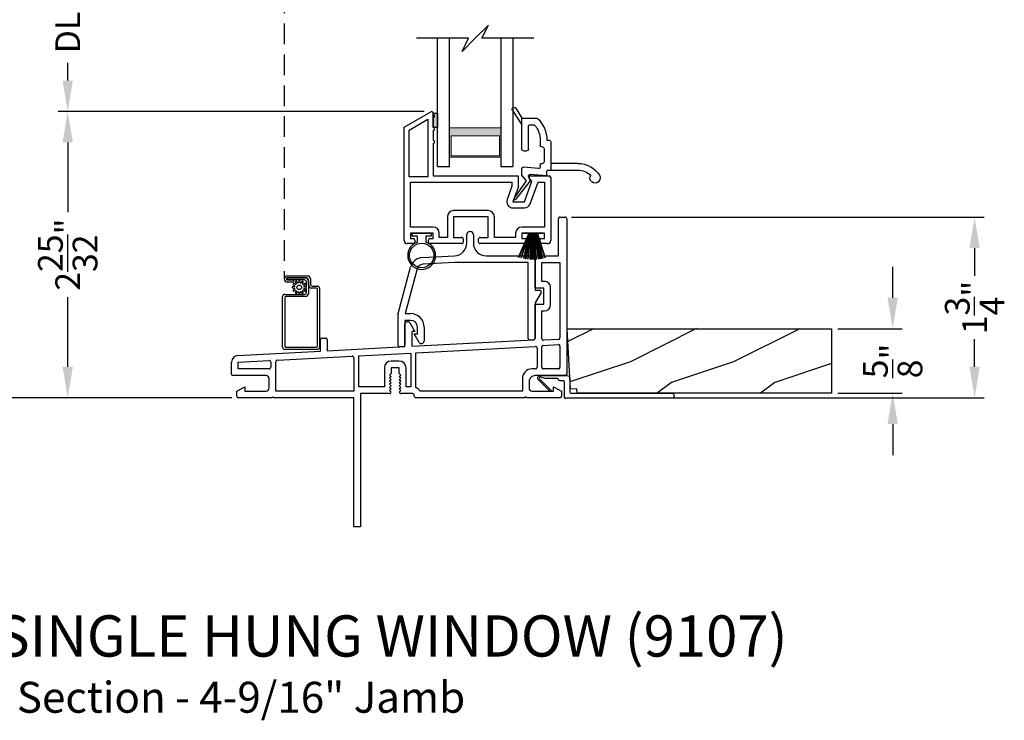
# Model space of a CAD drawing. Extents: x 0 to 68, y 88 to 132.
# Drawn here: x 39.7 to 49.2, y 108.5 to 115.3 of the extents above; entities that cross this region are included whole.
import ezdxf

# ---------------------------------------------------------------- set-up
doc = ezdxf.new("R2010")
doc.units = 0
doc.header["$MEASUREMENT"] = 0
doc.linetypes.add('HIDDEN', pattern=[0.075, 0.05, -0.025])
doc.layers.get('0').update_dxf_attribs({"linetype": 'CONTINUOUS'})
doc.layers.get('DEFPOINTS').update_dxf_attribs({"linetype": 'CONTINUOUS'})
doc.layers.add('Dim', color=7, linetype='CONTINUOUS')
doc.styles.add('Arial', font='arial.ttf')
doc.dimstyles.new('M-4', dxfattribs={"dimtxt": 0.24, "dimasz": 0.3, "dimexe": 0.09375, "dimexo": 0.0625, "dimgap": 0.09, "dimtad": 0, "dimdec": 5, "dimzin": 0, "dimdsep": 46, "dimlunit": 4, "dimtxsty": 'Arial', "dimcen": 0, "dimclrd": 7, "dimclre": 7, "dimclrt": 7, "dimadec": 0, "dimazin": 0, "dimtfac": 1, "dimtdec": 5, "dimtofl": 0, "dimtmove": 0, "dimatfit": 3, "dimfxl": 1, "dimtolj": 1, "dimtzin": 0, "dimarcsym": 0})

# ---------------------------------------------------------------- blocks, each defined once
blk = doc.blocks.new('A$C4A121AF1')
for p, q in [((0, 1.1302), (0.2577, 1.279)), ((0.2802, 1.266), (0.2802, 1.251)), ((0.05, 1.1013), (0.2302, 1.2054)), ((0.2302, 1.2054), (0.2302, 0.646)), ((0.2802, 1.2202), (0.2802, 1.126)), ((0, 0.03), (0, 1.1302)), ((0.05, 0.646), (0.05, 1.1013)), ((0.2802, 1.0952), (0.2802, 1.001)), ((0.2802, 0.9702), (0.2802, 0.656)), ((0.2302, 0.646), (0.05, 0.646)), ((0.06, 0.596), (1.0452, 0.596)), ((0.06, 0.16), (0.06, 0.596)), ((0.2802, 0.656), (1.1052, 0.656)), ((1.0452, 0.596), (1.0452, 0.5556)), ((1.1052, 0.656), (1.1052, 0.545)), ((1.1663, 0.406), (1.2391, 0.6059)), ((1.2391, 0.6059), (1.2146, 0.6304)), ((1.2227, 0.3855), (1.2993, 0.596)), ((1.2252, 0.656), (1.4062, 0.656)), ((1.2993, 0.596), (1.3612, 0.596)), ((1.3612, 0.596), (1.3612, 0.16)), ((1.4212, 0.641), (1.4212, 0.03)), ((1.0452, 0.5556), (0.9982, 0.4265)), ((1.1052, 0.545), (1.0546, 0.406)), ((1.0546, 0.406), (1.1663, 0.406)), ((0.815, 0.32), (0.479, 0.32)), ((1.0546, 0.346), (1.1663, 0.346)), ((0.419, 0.26), (0.419, 0.06)), ((0.479, 0.26), (0.479, 0.06)), ((0.815, 0.26), (0.479, 0.26)), ((0.815, 0.06), (0.815, 0.26)), ((0.875, 0.06), (0.875, 0.26)), ((0.28, 0.16), (0.06, 0.16)), ((0.28, 0.1), (0.06, 0.1)), ((0.06, 0.1), (0.06, 0.05)), ((0.28, 0.05), (0.28, 0.1)), ((0.34, 0.06), (0.34, 0.1)), ((1.0812, 0.1), (1.0812, 0.06)), ((1.3612, 0.16), (1.1412, 0.16)), ((1.3612, 0.1), (1.1412, 0.1)), ((1.1412, 0.1), (1.1412, 0.05)), ((1.3612, 0.05), (1.3612, 0.1)), ((0.09, 0), (0.03, 0)), ((0.06, 0.05), (0.09, 0.05)), ((0.105, 0.035), (0.105, 0.015)), ((0.235, 0.015), (0.235, 0.035)), ((0.25, 0.05), (0.28, 0.05)), ((0.557, 0), (0.25, 0)), ((0.419, 0.06), (0.34, 0.06)), ((0.479, 0.06), (0.557, 0.06)), ((0.572, 0.045), (0.572, 0.015)), ((0.722, 0.015), (0.722, 0.045)), ((0.737, 0.06), (0.815, 0.06)), ((1.1712, 0), (0.737, 0)), ((1.0812, 0.06), (0.875, 0.06)), ((1.1412, 0.05), (1.1712, 0.05)), ((1.1862, 0.035), (1.1862, 0.015)), ((1.3162, 0.015), (1.3162, 0.035)), ((1.3312, 0.05), (1.3612, 0.05)), ((1.3912, 0), (1.3312, 0))]:
    blk.add_line(p, q)
for centre, radius, start, end in [((0.2652, 1.266), 0.015, 359.99763, 120), ((0.2802, 1.2356), 0.0154, 269.99884, 90.00116), ((0.2802, 1.1106), 0.0154, 270.00102, 89.99898), ((0.2802, 0.9856), 0.0154, 269.99884, 90.00116), ((1.2252, 0.641), 0.015, 89.9999, 225.00003), ((1.4062, 0.641), 0.015, 0.00521, 89.99535), ((1.0546, 0.406), 0.06, 159.99998, 269.99993), ((1.1663, 0.406), 0.06, 270.00006, 339.99975), ((0.479, 0.26), 0.06, 90.00066, 179.99938), ((0.815, 0.26), 0.06, 0.0005, 89.99943), ((0.28, 0.1), 0.06, 0.00059, 89.99935), ((1.1412, 0.1), 0.06, 90.00057, 179.9995), ((0.03, 0.03), 0.03, 179.99789, 270.00318), ((0.09, 0.035), 0.015, 0.00104, 89.99554), ((0.09, 0.015), 0.015, 269.99681, 0.00213), ((0.25, 0.035), 0.015, 90.00446, 179.99897), ((0.25, 0.015), 0.015, 179.99786, 270.00319), ((0.557, 0.045), 0.015, 359.99804, 90.00308), ((0.557, 0.015), 0.015, 269.99692, 0.00196), ((0.737, 0.045), 0.015, 89.99668, 180.0022), ((0.737, 0.015), 0.015, 179.9978, 270.00332), ((1.1712, 0.035), 0.015, 0.00073, 89.99563), ((1.1712, 0.015), 0.015, 269.99672, 0.00244), ((1.3312, 0.035), 0.015, 90.00457, 179.99879), ((1.3312, 0.015), 0.015, 179.99804, 270.00308), ((1.3912, 0.03), 0.03, 269.99672, 0.00244)]:
    blk.add_arc(centre, radius, start, end)
blk = doc.blocks.new('A$C6D6E261D')
for p, q in [((0.0415, 0.327), (0.0415, 0.345)), ((0.0465, 0.35), (0.2235, 0.35)), ((0.09, 0.322), (0.0465, 0.322)), ((0.095, 0.2711), (0.095, 0.317)), ((0.175, 0.317), (0.175, 0.2711)), ((0.2235, 0.322), (0.18, 0.322)), ((0.2285, 0.345), (0.2285, 0.327))]:
    blk.add_line(p, q)
blk.add_circle((0.135, 0.135), 0.119)
for centre, radius, start, end in [((0.0465, 0.345), 0.005, 89.99675, 180.01113), ((0.0465, 0.327), 0.005, 180.00231, 270.00326), ((0.09, 0.317), 0.005, 359.98892, 90.00319), ((0.18, 0.317), 0.005, 89.99676, 180.01122), ((0.2235, 0.345), 0.005, 359.98896, 90.00317), ((0.2235, 0.327), 0.005, 269.99683, 359.9976), ((0.135, 0.135), 0.135, 110.1713, 69.8287), ((0.085, 0.2711), 0.01, 290.17084, 359.99984), ((0.185, 0.2711), 0.01, 180.00007, 249.82919)]:
    blk.add_arc(centre, radius, start, end)
blk = doc.blocks.new('A$C2D517EDD')
for p, q in [((0, 0.0206), (0.0974, 0.25)), ((0, 0.0206), (0.0974, 0.25)), ((0.0985, 0.25), (0.001, 0.0203)), ((0.0985, 0.25), (0.001, 0.0203)), ((0.0238, 0.0141), (0.1005, 0.25)), ((0.0238, 0.0141), (0.1005, 0.25)), ((0.1015, 0.25), (0.0248, 0.0139)), ((0.1015, 0.25), (0.0248, 0.0139)), ((0.0478, 0.25), (0.0478, 0.2532)), ((0.0478, 0.2532), (0.2346, 0.2532)), ((0.0478, 0.25), (0.0478, 0.2532)), ((0.0478, 0.2532), (0.2346, 0.2532)), ((0.0974, 0.25), (0.0478, 0.25)), ((0.0974, 0.25), (0.0478, 0.25)), ((0.0492, 0.0086), (0.1049, 0.25)), ((0.0492, 0.0086), (0.1049, 0.25)), ((0.1059, 0.25), (0.0502, 0.0084)), ((0.1059, 0.25), (0.0502, 0.0084)), ((0.068, 0.0054), (0.1111, 0.25)), ((0.068, 0.0054), (0.1111, 0.25)), ((0.1121, 0.25), (0.069, 0.0053)), ((0.1121, 0.25), (0.069, 0.0053)), ((0.0879, 0.0029), (0.1183, 0.25)), ((0.0879, 0.0029), (0.1183, 0.25)), ((0.1193, 0.25), (0.0889, 0.0028)), ((0.1193, 0.25), (0.0889, 0.0028)), ((0.1005, 0.25), (0.0985, 0.25)), ((0.1005, 0.25), (0.0985, 0.25)), ((0.1049, 0.25), (0.1015, 0.25)), ((0.1049, 0.25), (0.1015, 0.25)), ((0.1111, 0.25), (0.1059, 0.25)), ((0.1111, 0.25), (0.1059, 0.25)), ((0.1118, 0.0009), (0.1292, 0.25)), ((0.1118, 0.0009), (0.1292, 0.25)), ((0.1183, 0.25), (0.1121, 0.25)), ((0.1183, 0.25), (0.1121, 0.25)), ((0.1302, 0.25), (0.1128, 0.0008)), ((0.1302, 0.25), (0.1128, 0.0008)), ((0.1292, 0.25), (0.1193, 0.25)), ((0.1292, 0.25), (0.1193, 0.25)), ((0.1284, 0.0002), (0.1328, 0.25)), ((0.1284, 0.0002), (0.1328, 0.25)), ((0.1338, 0.25), (0.1294, 0.0001)), ((0.1338, 0.25), (0.1294, 0.0001)), ((0.1328, 0.25), (0.1302, 0.25)), ((0.1328, 0.25), (0.1302, 0.25)), ((0.1387, 0.25), (0.1338, 0.25)), ((0.1387, 0.25), (0.1338, 0.25)), ((0.1387, 0), (0.1387, 0.25)), ((0.1387, 0), (0.1387, 0.25)), ((0.1486, 0.25), (0.1437, 0.25)), ((0.1437, 0.25), (0.1437, 0)), ((0.1486, 0.25), (0.1437, 0.25)), ((0.1437, 0.25), (0.1437, 0)), ((0.1529, 0.0001), (0.1486, 0.25)), ((0.1529, 0.0001), (0.1486, 0.25)), ((0.1521, 0.25), (0.1496, 0.25)), ((0.1496, 0.25), (0.1539, 0.0002)), ((0.1521, 0.25), (0.1496, 0.25)), ((0.1496, 0.25), (0.1539, 0.0002)), ((0.1696, 0.0008), (0.1521, 0.25)), ((0.1696, 0.0008), (0.1521, 0.25)), ((0.1631, 0.25), (0.1531, 0.25)), ((0.1531, 0.25), (0.1706, 0.0009)), ((0.1631, 0.25), (0.1531, 0.25)), ((0.1531, 0.25), (0.1706, 0.0009)), ((0.1934, 0.0028), (0.1631, 0.25)), ((0.1934, 0.0028), (0.1631, 0.25)), ((0.1702, 0.25), (0.1641, 0.25)), ((0.1641, 0.25), (0.1944, 0.0029)), ((0.1702, 0.25), (0.1641, 0.25)), ((0.1641, 0.25), (0.1944, 0.0029)), ((0.2134, 0.0053), (0.1702, 0.25)), ((0.2134, 0.0053), (0.1702, 0.25)), ((0.1764, 0.25), (0.1713, 0.25)), ((0.1713, 0.25), (0.2144, 0.0054)), ((0.1764, 0.25), (0.1713, 0.25)), ((0.1713, 0.25), (0.2144, 0.0054)), ((0.2322, 0.0084), (0.1764, 0.25)), ((0.2322, 0.0084), (0.1764, 0.25)), ((0.1808, 0.25), (0.1774, 0.25)), ((0.1774, 0.25), (0.2332, 0.0086)), ((0.1808, 0.25), (0.1774, 0.25)), ((0.1774, 0.25), (0.2332, 0.0086)), ((0.2576, 0.0139), (0.1808, 0.25)), ((0.2576, 0.0139), (0.1808, 0.25)), ((0.1839, 0.25), (0.1819, 0.25)), ((0.1819, 0.25), (0.2585, 0.0141)), ((0.1839, 0.25), (0.1819, 0.25)), ((0.1819, 0.25), (0.2585, 0.0141)), ((0.2346, 0.25), (0.185, 0.25)), ((0.2346, 0.25), (0.185, 0.25)), ((0.2346, 0.2532), (0.2346, 0.25)), ((0.2346, 0.2532), (0.2346, 0.25)), ((0.001, 0.0203), (0, 0.0206)), ((0.0248, 0.0139), (0.0238, 0.0141)), ((0.0502, 0.0084), (0.0492, 0.0086)), ((0.069, 0.0053), (0.068, 0.0054)), ((0.0889, 0.0028), (0.0879, 0.0029))]:
    blk.add_line(p, q)
at = {"flags": 128}
for points in [[(0.001, 0.0203), (0.0008, 0.0203), (0.0007, 0.0203), (0.0006, 0.0204), (0.0005, 0.0204), (0.0004, 0.0204), (0.0002, 0.0205), (0.0001, 0.0205), (0, 0.0206)], [(0.0248, 0.0139), (0.0247, 0.0139), (0.0246, 0.0139), (0.0244, 0.014), (0.0243, 0.014), (0.0242, 0.014), (0.0241, 0.014), (0.024, 0.0141), (0.0238, 0.0141)], [(0.0502, 0.0084), (0.05, 0.0085), (0.0499, 0.0085), (0.0498, 0.0085), (0.0497, 0.0085), (0.0496, 0.0085), (0.0494, 0.0086), (0.0493, 0.0086), (0.0492, 0.0086)], [(0.0889, 0.0028), (0.0888, 0.0028), (0.0887, 0.0028), (0.0885, 0.0028), (0.0884, 0.0028), (0.0883, 0.0028), (0.0882, 0.0028), (0.0881, 0.0029), (0.0879, 0.0029)]]:
    blk.add_lwpolyline(points, dxfattribs=at)
blk.add_arc((0.1001, 0.2186), 0.2156, 261.43639, 261.70229)
blk = doc.blocks.new('A$C23EC3A1A')
for p, q in [((3.17, 2.625), (3.17, 2.985)), ((3.185, 3), (3.235, 3)), ((3.25, 2.985), (3.25, 1.48)), ((2.9435, 2.3125), (2.9435, 2.595)), ((2.9735, 2.625), (3.17, 2.625)), ((3.0085, 2.56), (3.185, 2.56)), ((3.0085, 2.3775), (3.0085, 2.56)), ((3.185, 2.56), (3.185, 1.8306)), ((3.0285, 2.3125), (2.9435, 2.3125)), ((3.0335, 2.3775), (3.0085, 2.3775)), ((3.0285, 2.1565), (3.0285, 2.3125)), ((3.0935, 2.1515), (3.0935, 2.3175)), ((2.9435, 1.8255), (2.9435, 2.1565)), ((2.9435, 2.1565), (3.0285, 2.1565)), ((3.0085, 2.0915), (3.0335, 2.0915)), ((3.0085, 1.823), (3.0085, 2.0915)), ((1.682, 1.7451), (1.682, 1.9621)), ((1.7286, 1.9747), (1.777, 1.8911)), ((0.878, 1.8272), (0.913, 1.8272)), ((1.777, 1.8911), (1.747, 1.8911)), ((1.747, 1.8911), (1.747, 1.7486)), ((3.1708, 1.8157), (3.0243, 1.808)), ((0.863, 1.7022), (0.863, 1.8122)), ((0.928, 1.8122), (0.928, 1.7056)), ((0.928, 1.7056), (1.682, 1.7451)), ((1.747, 1.7486), (2.9293, 1.8105)), ((1.788, 1.6856), (2.9472, 1.7464)), ((2.963, 1.7314), (2.963, 1.545)), ((3.0085, 1.545), (3.0085, 1.7429)), ((3.0227, 1.7578), (3.1692, 1.7655)), ((3.185, 1.7505), (3.185, 1.545)), ((0.0616, 1.6602), (0.863, 1.7022)), ((0.4448, 1.6152), (1.1692, 1.6532)), ((1.185, 1.6382), (1.185, 1.315)), ((1.235, 1.6566), (1.738, 1.683)), ((1.235, 1.355), (1.235, 1.6566)), ((1.738, 1.683), (1.738, 1.355)), ((1.788, 1.3487), (1.788, 1.6856)), ((0, 1.48), (0, 1.5953)), ((0.065, 1.5953), (0.3636, 1.611)), ((0.065, 1.53), (0.065, 1.5953)), ((0.3644, 1.53), (0.065, 1.53)), ((0.38, 1.5954), (0.38, 1.5456)), ((0.43, 1.315), (0.43, 1.5996)), ((1.482, 1.54), (1.482, 1.355)), ((1.627, 1.605), (1.547, 1.605)), ((1.627, 1.54), (1.547, 1.54)), ((1.547, 1.54), (1.547, 1.485)), ((1.627, 1.485), (1.627, 1.54)), ((1.692, 1.355), (1.692, 1.54)), ((2.948, 1.53), (2.915, 1.53)), ((3.17, 1.53), (3.0235, 1.53)), ((0.335, 1.465), (0.015, 1.465)), ((0.365, 1.345), (0.365, 1.435)), ((1.547, 1.485), (1.532, 1.47)), ((1.532, 1.47), (1.547, 1.455)), ((1.547, 1.455), (1.532, 1.44)), ((1.532, 1.44), (1.547, 1.425)), ((1.642, 1.47), (1.627, 1.485)), ((1.627, 1.455), (1.642, 1.47)), ((1.642, 1.44), (1.627, 1.455)), ((1.627, 1.425), (1.642, 1.44)), ((2.82, 1.435), (2.82, 1.315)), ((3.235, 1.465), (2.945, 1.465)), ((0.05, 1.315), (0.129, 1.355)), ((0.129, 1.355), (0.129, 1.315)), ((1.482, 1.355), (1.235, 1.355)), ((1.547, 1.425), (1.532, 1.41)), ((1.532, 1.41), (1.547, 1.395)), ((1.547, 1.395), (1.532, 1.38)), ((1.532, 1.38), (1.547, 1.365)), ((1.547, 1.365), (1.532, 1.35)), ((1.532, 1.35), (1.547, 1.335)), ((1.642, 1.41), (1.627, 1.425)), ((1.627, 1.395), (1.642, 1.41)), ((1.642, 1.38), (1.627, 1.395)), ((1.627, 1.365), (1.642, 1.38)), ((1.642, 1.35), (1.627, 1.365)), ((1.627, 1.335), (1.642, 1.35)), ((1.738, 1.355), (1.692, 1.355)), ((2.885, 1.405), (2.885, 1.345)), ((3.121, 1.315), (3.121, 1.355)), ((3.121, 1.355), (3.2, 1.315)), ((0.05, 1.265), (0.05, 1.315)), ((0.3875, 1.25), (0.065, 1.25)), ((0.129, 1.315), (0.335, 1.315)), ((0.3975, 1.26), (0.3875, 1.25)), ((0.4075, 1.25), (0.3975, 1.26)), ((1.185, 1.25), (0.4075, 1.25)), ((1.185, 1.315), (0.43, 1.315)), ((1.185, 0), (1.185, 1.25)), ((1.532, 1.29), (1.25, 1.29)), ((1.25, 1.29), (1.25, 0)), ((1.547, 1.335), (1.532, 1.32)), ((1.532, 1.32), (1.547, 1.305)), ((1.642, 1.32), (1.627, 1.335)), ((1.627, 1.305), (1.642, 1.32)), ((1.757, 1.29), (1.642, 1.29)), ((1.772, 1.265), (1.772, 1.275)), ((2.8425, 1.25), (1.787, 1.25)), ((2.82, 1.315), (1.8263, 1.315)), ((2.8525, 1.26), (2.8425, 1.25)), ((2.8625, 1.25), (2.8525, 1.26)), ((3.185, 1.25), (2.8625, 1.25)), ((2.915, 1.315), (3.121, 1.315)), ((3.2, 1.315), (3.2, 1.265)), ((1.25, 0), (1.185, 0))]:
    blk.add_line(p, q)
for centre, radius, start, end in [((3.185, 2.985), 0.015, 89.99644, 180.00244), ((3.235, 2.985), 0.015, 359.99852, 90.0026), ((2.9735, 2.595), 0.03, 90.00064, 179.99837), ((3.0335, 2.3175), 0.06, 359.99859, 90.00141), ((3.0335, 2.1515), 0.06, 270.0005, 359.9995), ((1.707, 1.9621), 0.025, 30.07146, 179.99867), ((0.878, 1.8122), 0.015, 89.99672, 180.00244), ((0.913, 1.8122), 0.015, 359.99756, 90.00328), ((2.9285, 1.8255), 0.015, 272.99498, 0.00617), ((3.0235, 1.823), 0.015, 180.0034, 272.99507), ((3.17, 1.8306), 0.015, 272.99529, 0.00616), ((2.948, 1.7314), 0.015, 0.00033, 93.00289), ((3.0235, 1.7429), 0.015, 92.99529, 180.00168), ((3.17, 1.7505), 0.015, 359.99585, 93.00314), ((0.065, 1.5953), 0.065, 93.00042, 179.99916), ((1.17, 1.6382), 0.015, 0.00363, 92.9951), ((0.3644, 1.5954), 0.0156, 359.99896, 92.99962), ((0.3644, 1.5456), 0.0156, 269.99747, 0.00307), ((0.4456, 1.5996), 0.0156, 93.0002, 180.00107), ((1.547, 1.54), 0.065, 90.00033, 179.99929), ((1.627, 1.54), 0.065, 0.00072, 89.99966), ((2.915, 1.435), 0.095, 90.00047, 179.99962), ((2.948, 1.545), 0.015, 269.99692, 0.00196), ((3.0235, 1.545), 0.015, 179.99756, 270.00356), ((3.17, 1.545), 0.015, 269.99644, 0.00244), ((0.015, 1.48), 0.015, 180.00073, 269.99591), ((0.335, 1.435), 0.03, 359.99804, 90.00308), ((2.945, 1.405), 0.06, 89.99871, 180.00129), ((3.235, 1.48), 0.015, 270.00505, 359.99831), ((0.335, 1.345), 0.03, 270.00074, 0.00038), ((1.757, 1.275), 0.08, 29.99827, 67.20305), ((2.915, 1.345), 0.03, 179.99962, 269.99926), ((0.065, 1.265), 0.015, 179.99756, 270.00356), ((1.532, 1.305), 0.015, 269.99687, 0.00208), ((1.642, 1.305), 0.015, 179.99786, 270.00319), ((1.757, 1.275), 0.015, 359.99788, 90.00319), ((1.787, 1.265), 0.015, 179.99788, 270.00319), ((3.185, 1.265), 0.015, 269.9974, 0.00148)]:
    blk.add_arc(centre, radius, start, end)
blk = doc.blocks.new('A$C303109F9')
for p, q in [((0.6644, 1.0079), (0.6644, 1.0866)), ((0.7294, 1.0866), (0.7294, 1.0081)), ((0.2351, 0.8668), (0.5459, 0.8831)), ((0.8544, 0.8831), (1.2958, 0.8831)), ((0.0005, 0.3252), (0.1209, 0.7743)), ((0.5476, 0.8181), (0.2385, 0.8019)), ((1.262, 0.8181), (0.5476, 0.8181)), ((1.262, 0.0821), (1.262, 0.8181)), ((1.327, 0.8518), (1.327, 0.5501)), ((0.1837, 0.7575), (0.0673, 0.3232)), ((1.327, 0.5501), (1.372, 0.5501)), ((1.385, 0.5276), (1.327, 0.4271)), ((1.327, 0.4271), (1.327, 0.0845)), ((0, 0.015), (0, 0.3211)), ((0.0673, 0.3232), (0.121, 0.3232)), ((0.121, 0.2582), (0.065, 0.2582)), ((0.065, 0.2582), (0.065, 0.0174)), ((0.186, 0.1282), (0.186, 0.1932)), ((0.251, 0.1932), (0.251, 0.0572)), ((0.2044, 0.0446), (0.156, 0.1282)), ((0.156, 0.1282), (0.186, 0.1282)), ((0.0502, 0.0018), (0.0158, 0)), ((1.3122, 0.0689), (1.2778, 0.0671))]:
    blk.add_line(p, q)
for centre, radius, start, end in [((0.6969, 1.0866), 0.0325, 0.00039, 179.99961), ((0.5394, 1.0079), 0.125, 272.99976, 0.00061), ((0.8544, 1.0081), 0.125, 180.00011, 269.99953), ((0.2416, 0.7419), 0.125, 92.99893, 165.0011), ((1.2958, 0.8518), 0.0313, 0.00014, 89.99945), ((0.2416, 0.7419), 0.06, 92.99993, 165.00058), ((1.372, 0.5351), 0.015, 330.01597, 89.99983), ((0.0156, 0.3211), 0.0156, 164.99548, 180.00154), ((0.121, 0.1932), 0.13, 0.0002, 89.99966), ((0.121, 0.1932), 0.065, 359.99969, 89.99966), ((0.015, 0.015), 0.015, 180.00352, 272.99521), ((0.0494, 0.0174), 0.0156, 273.00075, 0.00069), ((0.226, 0.0572), 0.025, 210.07146, 0.00136), ((1.277, 0.0821), 0.015, 180.00386, 272.99487), ((1.3114, 0.0845), 0.0156, 273.00049, 0.00106)]:
    blk.add_arc(centre, radius, start, end)
blk = doc.blocks.new('*D319')
at = {"layer": 'DEFPOINTS', "color": 0, "transparency": 16777216}
for p in [(37.6551, 122.5), (41.3548, 122.5), (39.4, 111.6305)]:
    blk.add_point(p, dxfattribs=at)
at = {"layer": 'Dim', "color": 7, "lineweight": -2, "transparency": 16777216}
for p, q in [((41.2923, 122.5), (37.5613, 122.5)), ((37.6551, 122.2), (37.6551, 118.5753)), ((37.6551, 111.9305), (37.6551, 115.5552)), ((39.3375, 111.6305), (37.5613, 111.6305))]:
    blk.add_line(p, q, dxfattribs=at)
at = {"layer": 'Dim', "color": 7, "transparency": 16777216}
for points in [[(37.6051, 122.2), (37.7051, 122.2), (37.6551, 122.5)], [(37.6051, 111.9305), (37.7051, 111.9305), (37.6551, 111.6305)]]:
    blk.add_solid(points, dxfattribs=at)
at = {"layer": 'Dim', "color": 7, "transparency": 16777216, "insert": (37.6551, 117.0653), "char_height": 0.24, "attachment_point": 5, "rotation": 90, "style": 'Arial'}
blk.add_mtext('\\A1;ROUGH OPENING', dxfattribs=at)
blk = doc.blocks.new('*D320')
at = {"layer": 'DEFPOINTS', "color": 0, "transparency": 16777216}
for p in [(38.9051, 122), (41.7934, 122), (41.8087, 111.6305)]:
    blk.add_point(p, dxfattribs=at)
at = {"layer": 'Dim', "color": 7, "lineweight": -2, "transparency": 16777216}
for p, q in [((41.7309, 122), (38.8113, 122)), ((38.9051, 121.7), (38.9051, 118.266)), ((38.9051, 111.9305), (38.9051, 115.3645)), ((41.7462, 111.6305), (38.8113, 111.6305))]:
    blk.add_line(p, q, dxfattribs=at)
at = {"layer": 'Dim', "color": 7, "transparency": 16777216}
for points in [[(38.8551, 121.7), (38.9551, 121.7), (38.9051, 122)], [(38.8551, 111.9305), (38.9551, 111.9305), (38.9051, 111.6305)]]:
    blk.add_solid(points, dxfattribs=at)
at = {"layer": 'Dim', "color": 7, "transparency": 16777216, "insert": (38.9051, 116.8153), "char_height": 0.24, "attachment_point": 5, "rotation": 90, "style": 'Arial'}
blk.add_mtext('\\A1;UNIT DIMENSION', dxfattribs=at)
blk = doc.blocks.new('A$C29D366D9')
for p, q in [((0.2885, 0.3492), (0.2886, 0.6375)), ((0.3536, 0.6375), (0.3536, 0.3742)), ((0.2325, 0.3342), (0.2465, 0.1745)), ((0.2735, 0.3342), (0.2325, 0.3342)), ((0.5635, 0.3742), (0.2885, 0.3742)), ((0.3535, 0.2872), (0.3535, 0.2942)), ((0.4985, 0.3092), (0.3685, 0.3092)), ((0.5135, 0.2872), (0.5135, 0.2942)), ((0.5785, 0.3372), (0.5785, 0.3592)), ((0.3046, 0.2559), (0.3174, 0.1106)), ((0.3385, 0.2722), (0.3196, 0.2722)), ((0.5785, 0.2722), (0.5285, 0.2722)), ((0.7285, 0.1742), (0.7285, 0.209)), ((0.7935, 0.0942), (0.7935, 0.2432)), ((0.186, 0.1734), (0.0031, 0.034)), ((0.0125, 0.021), (0.1836, 0.1392)), ((0.1836, 0.1392), (0.2406, 0.0942)), ((0.2266, 0.159), (0.186, 0.1734)), ((0.4755, 0.1092), (0.4755, 0.1442)), ((0.4905, 0.1592), (0.7135, 0.1592)), ((0.2406, 0.0942), (0.3024, 0.0942)), ((0.4905, 0.0942), (0.7935, 0.0942)), ((0.8669, 0.0032), (0.7265, 0.0942)), ((0.8904, 0.0355), (0.7935, 0.0942))]:
    blk.add_line(p, q)
for centre, radius, start, end in [((0.2136, 0.8045), 0.05, 56.63239, 302.19219), ((0.1036, 0.6375), 0.25, 0.00007, 56.63301), ((0.1036, 0.6375), 0.185, 359.99961, 42.38943), ((0.2735, 0.3492), 0.015, 270, 0), ((0.3385, 0.2872), 0.015, 270, 0), ((0.3685, 0.2942), 0.015, 90.00139, 180), ((0.4985, 0.2942), 0.015, 0, 90.00244), ((0.5285, 0.2872), 0.015, 180, 270), ((0.5635, 0.3592), 0.015, 0, 90.00244), ((0.5785, 0.0442), 0.293, 42.77963, 89.9896), ((0.3196, 0.2572), 0.015, 90, 185), ((0.5785, 0.0442), 0.228, 50.65011, 89.9896), ((0.7135, 0.209), 0.015, 0, 50.65011), ((0.2316, 0.1732), 0.015, 250.51391, 5), ((0.3024, 0.1092), 0.015, 270, 5), ((0.4905, 0.1442), 0.015, 90, 180), ((0.4905, 0.1092), 0.015, 180, 270), ((0.7135, 0.1742), 0.015, 270, 0), ((0.008, 0.0276), 0.008, 127.32244, 304.65465), ((0.8778, 0.02), 0.02, 237.03647, 50.81188)]:
    blk.add_arc(centre, radius, start, end)
blk = doc.blocks.new('*D278')
at = {"layer": 'DEFPOINTS', "color": 0, "transparency": 16777216}
for p in [(41.9937, 116.1786), (40.1551, 114.4054), (43.6731, 114.4054)]:
    blk.add_point(p, dxfattribs=at)
at = {"layer": 'Dim', "color": 7, "lineweight": -2, "transparency": 16777216}
for p, q in [((41.9312, 116.1786), (40.0613, 116.1786)), ((40.1551, 115.8786), (40.1551, 115.7062)), ((40.1551, 114.7054), (40.1551, 114.8778)), ((43.6106, 114.4054), (40.0613, 114.4054))]:
    blk.add_line(p, q, dxfattribs=at)
at = {"layer": 'Dim', "color": 7, "transparency": 16777216}
for points in [[(40.1051, 115.8786), (40.2051, 115.8786), (40.1551, 116.1786)], [(40.1051, 114.7054), (40.2051, 114.7054), (40.1551, 114.4054)]]:
    blk.add_solid(points, dxfattribs=at)
at = {"layer": 'Dim', "color": 7, "transparency": 16777216, "insert": (40.1551, 115.292), "char_height": 0.24, "attachment_point": 5, "rotation": 90, "style": 'Arial'}
blk.add_mtext('\\A1;DLO', dxfattribs=at)
blk = doc.blocks.new('*D279')
at = {"layer": 'DEFPOINTS', "color": 0, "transparency": 16777216}
for p in [(43.6731, 114.4054), (40.1551, 111.6305), (41.7989, 111.6305)]:
    blk.add_point(p, dxfattribs=at)
at = {"layer": 'Dim', "color": 7, "lineweight": -2, "transparency": 16777216}
for p, q in [((43.6106, 114.4054), (40.0613, 114.4054)), ((40.1551, 114.1054), (40.1551, 113.4308)), ((40.1551, 111.9305), (40.1551, 112.6051)), ((41.7364, 111.6305), (40.0613, 111.6305))]:
    blk.add_line(p, q, dxfattribs=at)
at = {"layer": 'Dim', "color": 7, "transparency": 16777216}
for points in [[(40.1051, 114.1054), (40.2051, 114.1054), (40.1551, 114.4054)], [(40.1051, 111.9305), (40.2051, 111.9305), (40.1551, 111.6305)]]:
    blk.add_solid(points, dxfattribs=at)
at = {"layer": 'Dim', "color": 7, "transparency": 16777216, "insert": (40.1551, 113.018), "char_height": 0.24, "attachment_point": 5, "rotation": 90, "style": 'Arial'}
blk.add_mtext('\\A1;2{\\H1x;\\S25/32;}"', dxfattribs=at)
blk = doc.blocks.new('WARM EDGE SPACER')
at = {"lineweight": 18}
h = blk.add_hatch(color=256, dxfattribs=at)
h.paths.add_polyline_path([(-0.375, 0), (-0.0893, 0), (-0.0893, 0.5), (-0.375, 0.5)])
h.paths.add_polyline_path([(-0.2969, 0.4844), (-0.101, 0.4844), (-0.101, 0.0156), (-0.2969, 0.0156)], flags=16)
blk.add_lwpolyline([(-0.0893, 0.5), (-0.0893, 0), (-0.375, 0), (-0.375, 0.5), (-0.0893, 0.5), (-0.375, 0.5)], dxfattribs=at)
blk.add_lwpolyline([(-0.101, 0.0156), (-0.2969, 0.0156), (-0.2969, 0.4844), (-0.101, 0.4844)], close=True, dxfattribs=at)
blk = doc.blocks.new('New Warm Edge Spacer')
at = {"lineweight": 18}
blk.add_point((0, 0), dxfattribs=at)
blk.add_blockref('WARM EDGE SPACER', (0, 0), dxfattribs=at)
blk = doc.blocks.new('A$C445B4156')
for p, q in [((0, 0), (0, 1.2419)), ((0.115, 0), (0.115, 1.2419)), ((0.615, 1.2419), (0.615, 0)), ((0.73, 1.2419), (0.73, 0)), ((0, 0), (0.115, 0)), ((0.615, 0), (0.73, 0))]:
    blk.add_line(p, q)
at = {"rotation": 270}
blk.add_blockref('New Warm Edge Spacer', (0.115, 0), dxfattribs=at)
blk = doc.blocks.new('A$C63267E99')
for p, q in [((0.6962, 0.2559), (0.5682, 0.1279)), ((0.6322, 0.1279), (0.6962, 0.2559)), ((0.5042, 0.1279), (0, 0.1279)), ((0.4403, 0), (0.5042, 0.1279)), ((0.5682, 0.1279), (0.4403, 0)), ((1.1364, 0.1279), (0.6322, 0.1279))]:
    blk.add_line(p, q)
blk = doc.blocks.new('A$C3BDA2DC0')
for p, q in [((0, 4.4217), (0, 3.9287)), ((0.338, 4.4417), (0.02, 4.4417)), ((0.02, 3.9387), (0.02, 4.4117)), ((0.03, 4.4217), (0.328, 4.4217)), ((0.338, 4.4117), (0.338, 3.8587)), ((0.358, 3.8487), (0.358, 4.4217)), ((0.22, 3.9287), (0.03, 3.9287)), ((0.02, 3.9087), (0.21, 3.9087)), ((0.0962, 3.8451), (0.114, 3.848)), ((0.114, 3.8322), (0.0962, 3.8353)), ((0.1164, 3.8568), (0.1024, 3.8683)), ((0.1024, 3.8121), (0.1164, 3.8234)), ((0.1074, 3.8769), (0.1242, 3.8705)), ((0.1306, 3.8769), (0.1243, 3.8939)), ((0.1329, 3.8988), (0.1442, 3.8848)), ((0.1531, 3.8871), (0.1561, 3.905)), ((0.1659, 3.905), (0.1688, 3.8872)), ((0.1776, 3.8848), (0.1891, 3.8988)), ((0.1977, 3.8938), (0.1913, 3.877)), ((0.1977, 3.8705), (0.2147, 3.8769)), ((0.2196, 3.8683), (0.2056, 3.8569)), ((0.2056, 3.8236), (0.2196, 3.812)), ((0.208, 3.8481), (0.2258, 3.8451)), ((0.2258, 3.8352), (0.208, 3.8324)), ((0.23, 3.8887), (0.23, 3.7888)), ((0.25, 3.7788), (0.25, 3.8987)), ((0.328, 3.8487), (0.2801, 3.8487)), ((0.2901, 3.8287), (0.338, 3.8287)), ((0.105, 3.7889), (0.0451, 3.7889)), ((0.0451, 3.7689), (0.105, 3.7689)), ((0.0451, 3.7688), (0.0451, 3.7488)), ((0.21, 3.7688), (0.0451, 3.7688)), ((0.0451, 3.7488), (0.22, 3.7488)), ((0.2301, 3.7487), (0.0451, 3.7487)), ((0.0451, 3.7287), (0.2401, 3.7287)), ((0.105, 3.7689), (0.105, 3.7889)), ((0.1243, 3.8098), (0.1073, 3.8035)), ((0.1243, 3.7865), (0.1307, 3.8034)), ((0.1444, 3.7955), (0.1329, 3.7816)), ((0.1561, 3.7754), (0.1532, 3.7931)), ((0.1689, 3.7932), (0.1659, 3.7753)), ((0.1891, 3.7816), (0.1778, 3.7955)), ((0.1914, 3.8035), (0.1977, 3.7865)), ((0.2146, 3.8035), (0.1978, 3.8099)), ((0.2501, 3.8187), (0.2501, 3.7687)), ((0.2701, 3.7587), (0.2701, 3.8087)), ((0.0451, 0.713), (0.2401, 0.713)), ((0.2301, 0.693), (0.0451, 0.693)), ((0.0451, 0.6729), (0.0451, 0.6929)), ((0.0451, 0.6929), (0.22, 0.6929)), ((0.21, 0.6729), (0.0451, 0.6729)), ((0.0451, 0.6728), (0.105, 0.6728)), ((0.105, 0.6728), (0.105, 0.6528)), ((0.2501, 0.623), (0.2501, 0.673)), ((0.2701, 0.683), (0.2701, 0.633)), ((0.105, 0.6528), (0.0451, 0.6528)), ((0.114, 0.6095), (0.0962, 0.6065)), ((0.0962, 0.5966), (0.114, 0.5938)), ((0.1024, 0.6297), (0.1164, 0.6183)), ((0.1164, 0.585), (0.1024, 0.5734)), ((0.1243, 0.6319), (0.1073, 0.6382)), ((0.1243, 0.6552), (0.1307, 0.6384)), ((0.1444, 0.6462), (0.1329, 0.6602)), ((0.1561, 0.6664), (0.1532, 0.6486)), ((0.1689, 0.6485), (0.1659, 0.6664)), ((0.1891, 0.6601), (0.1778, 0.6462)), ((0.1914, 0.6383), (0.1977, 0.6552)), ((0.2146, 0.6382), (0.1978, 0.6318)), ((0.2056, 0.6182), (0.2196, 0.6297)), ((0.2196, 0.5734), (0.2056, 0.5848)), ((0.2258, 0.6065), (0.208, 0.6094)), ((0.208, 0.5936), (0.2258, 0.5966)), ((0.23, 0.553), (0.23, 0.6529)), ((0.25, 0.6629), (0.25, 0.543)), ((0.328, 0.593), (0.2801, 0.593)), ((0.2901, 0.613), (0.338, 0.613)), ((0.338, 0.03), (0.338, 0.583)), ((0.358, 0.593), (0.358, 0.02)), ((0, 0.02), (0, 0.513)), ((0.02, 0.533), (0.21, 0.533)), ((0.02, 0.503), (0.02, 0.03)), ((0.22, 0.513), (0.03, 0.513)), ((0.1074, 0.5649), (0.1242, 0.5713)), ((0.1306, 0.5649), (0.1243, 0.5479)), ((0.1329, 0.543), (0.1442, 0.5569)), ((0.1531, 0.5546), (0.1561, 0.5367)), ((0.1659, 0.5368), (0.1688, 0.5545)), ((0.1776, 0.5569), (0.1891, 0.5429)), ((0.1977, 0.5479), (0.1913, 0.5647)), ((0.1977, 0.5712), (0.2147, 0.5649)), ((0.338, 0), (0.02, 0)), ((0.03, 0.02), (0.328, 0.02))]:
    blk.add_line(p, q)
at = {"linetype": 'HIDDEN', "ltscale": 4}
blk.add_line((0.015, 3.7589), (0.015, 0.6831), dxfattribs=at)
for centre in [(0.161, 3.8402), (0.161, 0.6016)]:
    blk.add_circle(centre, 0.022)
for centre, radius, start, end in [((0.02, 4.4217), 0.02, 89.99996, 180), ((0.03, 4.4117), 0.01, 89.99981, 180), ((0.328, 4.4117), 0.01, 0, 89.99918), ((0.338, 4.4217), 0.02, 0, 89.99947), ((0.02, 3.9287), 0.02, 180, 270.00004), ((0.03, 3.9387), 0.01, 180, 269.99983), ((0.22, 3.8987), 0.03, 0, 89.99997), ((0.097, 3.8402), 0.005, 99.18878, 260.41601), ((0.1056, 3.8722), 0.005, 69.18904, 230.41635), ((0.1132, 3.8529), 0.005, 279.18786, 50.41762), ((0.1132, 3.8273), 0.005, 309.18831, 80.4173), ((0.129, 3.8956), 0.005, 39.18986, 200.41642), ((0.1259, 3.8751), 0.005, 249.18845, 20.41685), ((0.1481, 3.888), 0.005, 219.18838, 350.41634), ((0.161, 3.9042), 0.005, 9.18914, 170.41651), ((0.1737, 3.888), 0.005, 189.18882, 320.41755), ((0.193, 3.8956), 0.005, 339.18844, 140.41725), ((0.196, 3.8752), 0.005, 159.18845, 290.41685), ((0.2088, 3.8531), 0.005, 129.18797, 260.41764), ((0.2088, 3.8274), 0.005, 99.18912, 230.41636), ((0.21, 3.8887), 0.02, 0, 89.99968), ((0.2164, 3.8722), 0.005, 309.18861, 110.41577), ((0.225, 3.8402), 0.005, 279.18921, 80.41559), ((0.2801, 3.8187), 0.03, 90.00007, 180), ((0.2901, 3.8087), 0.02, 89.99981, 180), ((0.328, 3.8587), 0.01, 270.00046, 0), ((0.338, 3.8487), 0.02, 270.00053, 0), ((0.0451, 3.7588), 0.0301, 90.0001, 269.9999), ((0.0451, 3.7588), 0.0101, 89.99979, 270.00021), ((0.1056, 3.8082), 0.005, 129.18836, 290.41718), ((0.129, 3.7848), 0.005, 159.18904, 320.41635), ((0.126, 3.8051), 0.005, 339.18845, 110.41685), ((0.1483, 3.7923), 0.005, 9.18912, 140.41636), ((0.161, 3.7762), 0.005, 189.18914, 350.41651), ((0.1739, 3.7924), 0.005, 39.18831, 170.4173), ((0.193, 3.7848), 0.005, 219.18836, 20.41718), ((0.196, 3.8052), 0.005, 69.18845, 200.41685), ((0.21, 3.7888), 0.02, 270.00032, 0), ((0.2164, 3.8082), 0.005, 249.18871, 50.41625), ((0.22, 3.7788), 0.03, 270.00027, 0), ((0.2301, 3.7687), 0.02, 269.99975, 0), ((0.2401, 3.7587), 0.03, 270.00003, 0), ((0.0451, 0.6829), 0.0301, 90.0001, 269.9999), ((0.0451, 0.6829), 0.0101, 89.99979, 270.00021), ((0.161, 0.6656), 0.005, 9.58349, 170.81086), ((0.21, 0.6529), 0.02, 0, 89.99968), ((0.22, 0.6629), 0.03, 0, 89.99973), ((0.2301, 0.673), 0.02, 0, 90.00025), ((0.2401, 0.683), 0.03, 0, 89.99997), ((0.097, 0.6016), 0.005, 99.58399, 260.81122), ((0.1056, 0.6336), 0.005, 69.58282, 230.81164), ((0.1056, 0.5696), 0.005, 129.58365, 290.81096), ((0.1132, 0.6144), 0.005, 279.5827, 50.81169), ((0.1132, 0.5888), 0.005, 309.58238, 80.81214), ((0.129, 0.657), 0.005, 39.58365, 200.81096), ((0.126, 0.6366), 0.005, 249.58315, 20.81155), ((0.1483, 0.6494), 0.005, 219.58364, 350.81088), ((0.1739, 0.6494), 0.005, 189.5827, 320.81169), ((0.193, 0.657), 0.005, 339.58282, 140.81164), ((0.196, 0.6365), 0.005, 159.58315, 290.81155), ((0.2088, 0.6143), 0.005, 129.58364, 260.81088), ((0.2088, 0.5887), 0.005, 99.58236, 230.81203), ((0.2164, 0.6336), 0.005, 309.58375, 110.81129), ((0.2164, 0.5696), 0.005, 249.58423, 50.81139), ((0.225, 0.6016), 0.005, 279.58441, 80.81079), ((0.2801, 0.623), 0.03, 180, 269.99993), ((0.2901, 0.633), 0.02, 180, 270.00019), ((0.328, 0.583), 0.01, 0, 89.99954), ((0.338, 0.593), 0.02, 0, 89.99947), ((0.02, 0.513), 0.02, 89.99996, 180), ((0.03, 0.503), 0.01, 90.00017, 180), ((0.129, 0.5461), 0.005, 159.58358, 320.81014), ((0.1259, 0.5666), 0.005, 339.58315, 110.81155), ((0.1481, 0.5538), 0.005, 9.58366, 140.81162), ((0.161, 0.5376), 0.005, 189.58349, 350.81086), ((0.1737, 0.5537), 0.005, 39.58245, 170.81118), ((0.193, 0.5461), 0.005, 219.58275, 20.81156), ((0.196, 0.5665), 0.005, 69.58315, 200.81155), ((0.21, 0.553), 0.02, 270.00032, 0), ((0.22, 0.543), 0.03, 270.00003, 0), ((0.02, 0.02), 0.02, 180, 270.00004), ((0.03, 0.03), 0.01, 180, 270.00019), ((0.328, 0.03), 0.01, 270.00082, 0), ((0.338, 0.02), 0.02, 270.00053, 0)]:
    blk.add_arc(centre, radius, start, end)
blk = doc.blocks.new('*D282')
at = {"layer": 'DEFPOINTS', "color": 0, "transparency": 16777216}
for p in [(44.9787, 113.3805), (48.9494, 113.3805), (44.9287, 111.6305)]:
    blk.add_point(p, dxfattribs=at)
at = {"layer": 'Dim', "color": 7, "lineweight": -2, "transparency": 16777216}
for p, q in [((45.0412, 113.3805), (49.0431, 113.3805)), ((48.9494, 113.0805), (48.9494, 112.8132)), ((48.9494, 111.9305), (48.9494, 112.1978)), ((44.9912, 111.6305), (49.0431, 111.6305))]:
    blk.add_line(p, q, dxfattribs=at)
at = {"layer": 'Dim', "color": 7, "transparency": 16777216}
for points in [[(48.8994, 113.0805), (48.9994, 113.0805), (48.9494, 113.3805)], [(48.8994, 111.9305), (48.9994, 111.9305), (48.9494, 111.6305)]]:
    blk.add_solid(points, dxfattribs=at)
at = {"layer": 'Dim', "color": 7, "transparency": 16777216, "insert": (48.9494, 112.5055), "char_height": 0.24, "attachment_point": 5, "rotation": 90, "style": 'Arial'}
blk.add_mtext('\\A1;1{\\H1x;\\S3/4;}"', dxfattribs=at)
blk = doc.blocks.new('*D300')
at = {"layer": 'DEFPOINTS', "color": 0, "transparency": 16777216}
for p in [(47.5612, 112.3), (48.1548, 112.3), (47.5612, 111.675)]:
    blk.add_point(p, dxfattribs=at)
at = {"layer": 'Dim', "color": 7, "lineweight": -2, "transparency": 16777216}
for p, q in [((48.1548, 112.6), (48.1548, 112.9)), ((47.6237, 112.3), (48.2485, 112.3)), ((47.6237, 111.675), (48.2485, 111.675)), ((48.1548, 111.375), (48.1548, 111.075))]:
    blk.add_line(p, q, dxfattribs=at)
at = {"layer": 'Dim', "color": 7, "transparency": 16777216}
for points in [[(48.1048, 112.6), (48.2048, 112.6), (48.1548, 112.3)], [(48.1048, 111.375), (48.2048, 111.375), (48.1548, 111.675)]]:
    blk.add_solid(points, dxfattribs=at)
at = {"layer": 'Dim', "color": 7, "transparency": 16777216, "insert": (48.1548, 111.9875), "char_height": 0.24, "attachment_point": 5, "rotation": 90, "style": 'Arial'}
blk.add_mtext('\\A1;{\\H1x;\\S5/8;}"', dxfattribs=at)

msp = doc.modelspace()

# ---------------------------------------------------------------- hatches: boundary and pattern name
h = msp.add_hatch(color=256)
h.dxf.hatch_style = 1
h.paths.add_polyline_path([(43.697872, 114.390428), (43.741622, 114.390428), (43.741622, 114.250429), (43.697872, 114.250429)])
h = msp.add_hatch()
h.set_pattern_fill('WOOD2', color=256, pattern_type=2)
h.set_pattern_definition([(216.8699, (115.00996, 91.77766), (2.9999999, 2.0000001), [0.5, -4.5]), (206.5651, (115.60996, 91.47766), (-0.9999992, -1.0000013), [1.118034, -1.118034]), (198.4349, (115.60996, 90.97766), (-2.0000004, -0.9999984), [0.632456, -2.529822])])
h.paths.add_polyline_path([(44.998659, 112.30004), (47.561159, 112.30004), (47.561159, 111.67504), (45.094, 111.67504), (45.091735, 111.718257), (45.029321, 111.714986)])

# ---------------------------------------------------------------- linework, layer by layer
for points in [[(43.697872, 114.390428), (43.741622, 114.390428), (43.741622, 114.250429), (43.697872, 114.250429)], [(44.998659, 112.30004), (47.561159, 112.30004), (47.561159, 111.67504), (45.094, 111.67504), (45.091735, 111.718257), (45.029321, 111.714986)]]:
    msp.add_lwpolyline(points, close=True)
at = {"flags": 128}
msp.add_lwpolyline([(44.927338, 111.795504, -0.26794919), (44.918678, 111.800504), (44.912904, 111.810504, 0.26794919), (44.904244, 111.815504), (44.781009, 111.815504), (44.74146, 111.829898, 0.80258485), (44.730969, 111.81343), (44.840199, 111.7042, -1), (44.829593, 111.693593), (44.720362, 111.802824, -0.6681507), (44.73804, 111.845504), (44.998791, 111.845504, -0.41421356), (45.023791, 111.820504), (45.023791, 111.68539, 0.41421356), (45.033791, 111.67539), (46.011195, 111.67504, -1), (46.01294, 111.625071), (44.98414, 111.623625, -0.42447482), (44.973791, 111.633619), (44.973791, 111.785504, 0.41421356), (44.963791, 111.795504)], format="xyb", close=True, dxfattribs=at)

# ---------------------------------------------------------------- block references
for name, p in [('A$C3BDA2DC0', (42.239396, 112.09956)), ('A$C63267E99', (43.538411, 114.987418)), ('A$C445B4156', (43.741622, 113.873429)), ('A$C4A121AF1', (43.417628, 113.124428)), ('A$C23EC3A1A', (41.743652, 110.380505)), ('A$C303109F9', (43.359731, 112.122442)), ('A$C6D6E261D', (43.452618, 112.874445)), ('A$C2D517EDD', (44.527692, 112.971233))]:
    msp.add_blockref(name, p)
at = {"xscale": -1, "rotation": 270}
msp.add_blockref('A$C29D366D9', (44.464627, 113.547889), dxfattribs=at)

# ---------------------------------------------------------------- texts
at = {"style": 'Arial'}
for s, height, p in [('%%U3500 SINGLE HUNG WINDOW (9107)', 0.4, (38.127371, 109.121115)), ('Vertical Section - 4-9/16" Jamb', 0.3, (38.12697, 108.577071))]:
    msp.add_text(s, height=height, dxfattribs=at).set_placement(p)

# ---------------------------------------------------------------- dimensions: what is measured, and where the dimension line sits
at = {"layer": 'Dim'}
for base, p1, p2, text, picture, middle in [((37.655089, 122.5), (39.399956, 111.630503), (41.354772, 122.5), 'ROUGH OPENING', '*D319', (37.655089, 117.065252)), ((38.905089, 122), (41.808746, 111.630503), (41.793391, 122), 'UNIT DIMENSION', '*D320', (38.905089, 116.815252))]:
    dim = msp.add_linear_dim(base=base, p1=p1, p2=p2, angle=90, text=text, dimstyle='M-4', override={"dimtmove": 0}, dxfattribs=at)
    dim.commit()
    dim.dimension.update_dxf_attribs({"geometry": picture, "text_midpoint": middle, "dimtype": 160})
dim = msp.add_linear_dim(base=(40.155089, 114.405429), p1=(41.993659, 116.178596), p2=(43.67308, 114.405429), angle=90, text='DLO', dimstyle='M-4', dxfattribs=at)
dim.commit()
dim.dimension.update_dxf_attribs({"geometry": '*D278', "text_midpoint": (40.155089, 115.292012)})
for base, p1, p2, picture, middle in [((40.155089, 111.630503), (43.67308, 114.405429), (41.798867, 111.630503), '*D279', (40.155089, 113.017966)), ((48.154789, 112.30004), (47.561159, 111.67504), (47.561159, 112.30004), '*D300', (48.154789, 111.98754))]:
    dim = msp.add_linear_dim(base=base, p1=p1, p2=p2, angle=90, dimstyle='M-4', dxfattribs=at)
    dim.commit()
    dim.dimension.update_dxf_attribs({"geometry": picture, "text_midpoint": middle, "dimtype": 160})
dim = msp.add_linear_dim(base=(48.949381, 113.380503), p1=(44.928659, 111.630503), p2=(44.978659, 113.380503), angle=90, dimstyle='M-4', dxfattribs=at)
dim.commit()
dim.dimension.update_dxf_attribs({"geometry": '*D282', "text_midpoint": (48.949381, 112.505503)})

doc.saveas('drawing.dxf')
